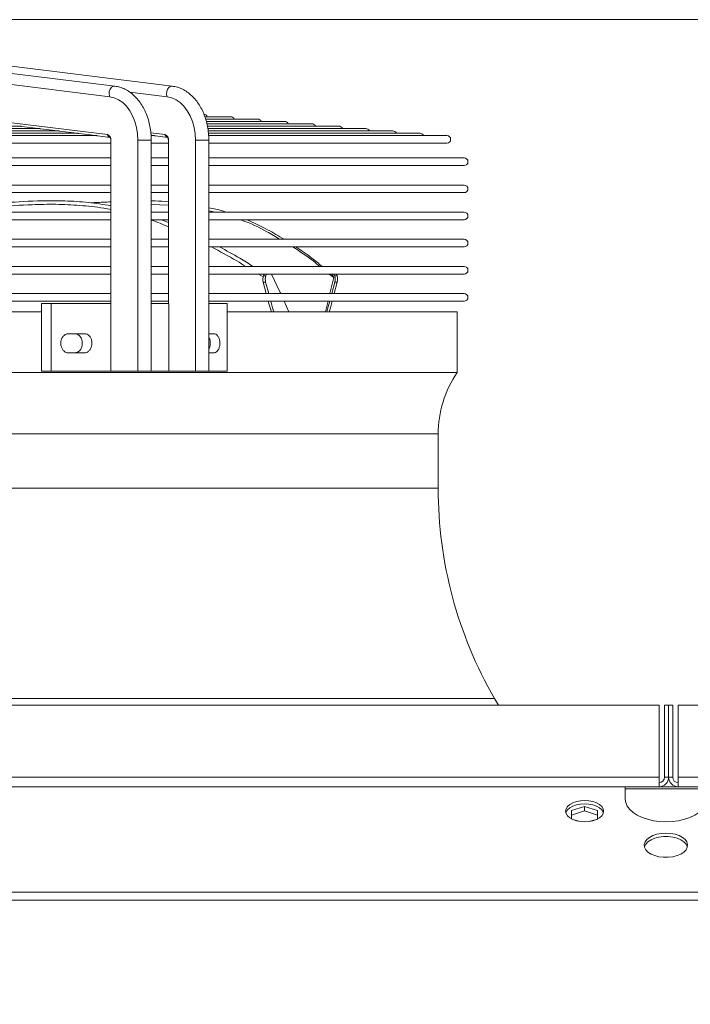
# Model space of a CAD drawing. Units: millimetres. Extents: x 19 to 401, y 9 to 283.
# Drawn here: x 312 to 323, y 268 to 283 of the extents above; entities that cross this region are included whole.
import ezdxf

# ---------------------------------------------------------------- set-up
doc = ezdxf.new("R2010")
doc.units = ezdxf.units.MM
doc.styles.add('SLDTEXTSTYLE5', font='TXT', dxfattribs={"width": 0.75})
doc.dimstyles.new('SLDDIMSTYLE2', dxfattribs={"dimtxt": 3.5, "dimasz": 4, "dimexe": 0, "dimexo": 0.0625, "dimgap": 0.875, "dimtad": 1, "dimdec": 0, "dimlfac": 24, "dimrnd": 1e-09, "dimzin": 12, "dimdsep": 46, "dimtxsty": 'SLDTEXTSTYLE5', "dimsah": 1, "dimcen": 0.09, "dimadec": 0, "dimazin": 3, "dimtfac": 1, "dimtofl": 0, "dimtmove": 0, "dimatfit": 3, "dimfxl": 0, "dimfrac": 2, "dimtolj": 1, "dimtzin": 12, "dimarcsym": 0})

# ---------------------------------------------------------------- blocks, each defined once
blk = doc.blocks.new('_D_8')
at = {"color": 7, "linetype": 'Continuous', "lineweight": 0}
for p, q in [((303.032, 283.424), (380.845, 283.424)), ((379.845, 283.424), (379.845, 178.471)), ((367.895, 178.471), (380.845, 178.471))]:
    blk.add_line(p, q, dxfattribs=at)
for points in [[(379.845, 283.424), (379.245, 279.424), (380.445, 279.424)], [(379.845, 178.471), (380.445, 182.471), (379.245, 182.471)]]:
    blk.add_solid(points, dxfattribs=at)
at = {"color": 7, "linetype": 'Continuous', "lineweight": 0, "insert": (375.333, 211.554, 47.322), "char_height": 3.5, "attachment_point": 1, "rotation": 90, "style": 'SLDTEXTSTYLE5'}
blk.add_mtext('2519', dxfattribs=at)

msp = doc.modelspace()

# ---------------------------------------------------------------- linework, layer by layer
at = {"color": 7, "linetype": 'Continuous', "lineweight": 15}
for p, q in [((313.7159, 282.403), (306.1485, 283.3398)), ((314.5998, 282.403), (307.0324, 283.3398)), ((313.6391, 282.2401), (306.0717, 283.1769)), ((313.6031, 281.659), (306.0357, 282.5958)), ((314.523, 282.2401), (313.9475, 282.3114)), ((315.4999, 281.934), (315.1077, 281.934)), ((315.9149, 281.8976), (315.1175, 281.8976)), ((312.8529, 281.7159), (291.166, 281.7159)), ((312.5583, 281.7523), (291.4579, 281.7523)), ((312.2623, 281.7886), (291.7534, 281.7886)), ((312.2822, 281.785), (312.5463, 281.7523)), ((312.576, 281.7486), (312.8398, 281.7159)), ((316.33, 281.8613), (315.1297, 281.8613)), ((316.7451, 281.8249), (315.1392, 281.8249)), ((317.1602, 281.7886), (315.1459, 281.7886)), ((317.5753, 281.7523), (315.1513, 281.7523)), ((317.9903, 281.7159), (315.1525, 281.7159)), ((313.4337, 281.6433), (290.6038, 281.6433)), ((313.1463, 281.6796), (290.8991, 281.6796)), ((312.8701, 281.7122), (313.1333, 281.6796)), ((313.1637, 281.6758), (313.4268, 281.6433)), ((313.4575, 281.6395), (313.6432, 281.6165)), ((313.6571, 281.5732), (313.6571, 279.0652)), ((313.6571, 281.5732), (313.6587, 281.5732)), ((313.6587, 281.5732), (313.6587, 279.0652)), ((314.0712, 281.5732), (314.0712, 278.0236)), ((314.0712, 281.5732), (314.278, 281.5732)), ((314.487, 281.659), (314.2711, 281.6858)), ((314.2748, 281.6477), (314.3107, 281.6433)), ((314.278, 278.0236), (314.278, 281.5732)), ((314.3235, 281.6433), (314.279, 281.6433)), ((314.342, 281.6394), (314.5271, 281.6165)), ((314.541, 281.5732), (314.541, 279.0652)), ((314.5426, 281.5732), (314.541, 281.5732)), ((314.5426, 281.5732), (314.5426, 279.0652)), ((314.9551, 281.5732), (314.9551, 278.0236)), ((315.1618, 281.5732), (314.9551, 281.5732)), ((318.4054, 281.6796), (315.1602, 281.6796)), ((315.1618, 278.0236), (315.1618, 281.5732)), ((318.8205, 281.6433), (315.1646, 281.6433)), ((290.3836, 281.5266), (313.6571, 281.5266)), ((314.278, 281.5266), (314.541, 281.5266)), ((315.1618, 281.5266), (318.8205, 281.5266)), ((313.6571, 281.3008), (290.3836, 281.3008)), ((314.541, 281.3008), (314.278, 281.3008)), ((319.0867, 281.3008), (315.1618, 281.3008)), ((290.3836, 281.1842), (313.6571, 281.1842)), ((314.278, 281.1842), (314.541, 281.1842)), ((315.1618, 281.1842), (319.0867, 281.1842)), ((313.6571, 280.8842), (290.3836, 280.8842)), ((314.541, 280.8842), (314.278, 280.8842)), ((319.0867, 280.8842), (315.1618, 280.8842)), ((290.3836, 280.7675), (313.6571, 280.7675)), ((314.278, 280.7675), (314.541, 280.7675)), ((315.1618, 280.7675), (319.0867, 280.7675)), ((313.6571, 280.5691), (313.6487, 280.5686)), ((314.541, 280.5749), (314.278, 280.5873)), ((313.6571, 280.4675), (290.3836, 280.4675)), ((314.541, 280.4675), (314.278, 280.4675)), ((315.2641, 280.4675), (315.1618, 280.4893)), ((319.0867, 280.4675), (315.1618, 280.4675)), ((290.3836, 280.3508), (313.6571, 280.3508)), ((314.278, 280.3508), (314.541, 280.3508)), ((314.436, 280.3508), (314.541, 280.3074)), ((315.1618, 280.3508), (319.0867, 280.3508)), ((313.6571, 280.0508), (290.3836, 280.0508)), ((314.541, 280.0508), (314.278, 280.0508)), ((319.0867, 280.0508), (315.1618, 280.0508)), ((290.3836, 279.9342), (313.6571, 279.9342)), ((314.278, 279.9342), (314.541, 279.9342)), ((315.1618, 279.9342), (319.0867, 279.9342)), ((313.6571, 279.6342), (290.3836, 279.6342)), ((314.541, 279.6342), (314.278, 279.6342)), ((319.0867, 279.6342), (315.1618, 279.6342)), ((290.3836, 279.5175), (313.6571, 279.5175)), ((314.278, 279.5175), (314.541, 279.5175)), ((315.1618, 279.5175), (319.0867, 279.5175)), ((315.997, 279.4737), (315.9245, 279.5175)), ((316.0112, 279.5175), (316.0014, 279.4918)), ((316.039, 279.4918), (316.0014, 279.4918)), ((316.0487, 279.5175), (316.039, 279.4918)), ((317.0812, 279.4623), (317.0129, 279.5175)), ((317.0812, 279.4623), (317.0244, 279.2175)), ((317.052, 279.5139), (317.0812, 279.4623)), ((317.0859, 279.5175), (317.0956, 279.4918)), ((317.1331, 279.4918), (317.0956, 279.4918)), ((317.1234, 279.5175), (317.1331, 279.4918)), ((316.0352, 279.3941), (315.9976, 279.3941)), ((315.9976, 279.3941), (316.0445, 279.2175)), ((316.0352, 279.3941), (316.082, 279.2175)), ((317.0994, 279.3941), (317.0526, 279.2175)), ((317.1369, 279.3941), (317.0901, 279.2175)), ((317.1369, 279.3941), (317.0994, 279.3941)), ((313.6571, 279.2175), (290.3836, 279.2175)), ((314.541, 279.2175), (314.278, 279.2175)), ((319.0867, 279.2175), (315.1618, 279.2175)), ((290.3836, 279.1008), (313.6571, 279.1008)), ((312.5921, 279.0652), (312.5921, 278.0236)), ((312.5921, 279.0652), (312.7403, 279.0652)), ((312.7403, 279.0652), (312.7403, 278.0236)), ((312.7403, 279.0652), (313.6587, 279.0652)), ((313.6587, 278.0236), (313.6587, 279.0652)), ((314.278, 279.1008), (314.541, 279.1008)), ((314.278, 279.0652), (314.547, 279.0652)), ((314.547, 279.0652), (314.547, 278.0236)), ((315.1618, 279.1008), (319.0867, 279.1008)), ((315.1618, 279.0652), (315.4452, 279.0652)), ((315.4452, 279.0652), (315.4452, 278.0236)), ((316.3904, 278.9361), (316.3196, 279.1008)), ((316.9972, 279.1008), (316.9549, 278.9361)), ((291.4416, 278.9361), (312.5921, 278.9361)), ((315.4452, 278.9361), (318.9787, 278.9361)), ((318.9787, 278.0029), (318.9787, 278.9361)), ((313.2554, 278.6), (313.0002, 278.6)), ((315.2393, 278.6), (315.1618, 278.6)), ((313.0002, 278.3083), (313.2554, 278.3083)), ((315.1618, 278.3083), (315.2393, 278.3083)), ((285.0621, 278.0029), (318.9787, 278.0029)), ((312.5921, 278.0236), (312.7403, 278.0236)), ((312.7403, 278.0236), (313.6587, 278.0236)), ((313.6587, 278.0236), (314.0712, 278.0236)), ((314.0712, 278.0236), (314.278, 278.0236)), ((314.278, 278.0236), (314.547, 278.0236)), ((314.9551, 278.0236), (314.547, 278.0236)), ((315.1618, 278.0236), (314.9551, 278.0236)), ((315.1618, 278.0236), (315.4452, 278.0236)), ((285.3537, 277.0611), (318.6871, 277.0611)), ((318.6871, 276.2277), (318.6871, 277.0611)), ((285.3537, 276.2277), (318.6871, 276.2277)), ((284.4885, 272.9986), (319.5523, 272.9986)), ((319.6159, 272.8944), (319.5523, 272.9986)), ((281.9579, 272.8944), (322.0829, 272.8944)), ((322.0829, 272.8944), (322.0829, 271.7902)), ((322.1662, 272.8944), (322.1662, 271.7902)), ((322.1662, 272.8944), (322.2287, 272.8944)), ((322.2912, 272.8944), (322.2287, 272.8944)), ((322.2287, 272.8944), (322.2287, 271.7902)), ((322.2912, 272.8944), (322.2912, 271.7902)), ((322.3746, 272.8944), (362.4996, 272.8944)), ((322.3746, 272.8944), (322.3746, 271.7902)), ((281.9579, 271.7902), (322.0829, 271.7902)), ((322.0829, 271.6444), (322.0829, 271.7902)), ((322.1662, 271.7902), (322.2287, 271.7902)), ((322.2912, 271.7902), (322.2287, 271.7902)), ((322.3746, 271.7902), (362.4996, 271.7902)), ((322.3746, 271.7902), (322.3746, 271.6444)), ((279.4226, 271.6409), (321.5621, 271.6409)), ((281.9579, 271.6444), (322.0829, 271.6444)), ((321.5621, 271.6409), (321.5621, 271.4545)), ((322.8121, 271.6088), (321.5621, 271.6088)), ((322.3746, 271.6444), (322.0829, 271.6444)), ((322.3746, 271.6444), (362.4996, 271.6444)), ((320.7371, 271.2779), (320.9371, 271.3425)), ((320.9371, 271.3425), (321.1371, 271.2779)), ((320.9371, 271.2734), (320.9371, 271.3425)), ((320.7371, 271.1494), (320.7371, 271.2779)), ((320.9371, 271.2734), (320.7371, 271.2088)), ((320.8492, 271.1126), (320.7401, 271.1478)), ((321.1371, 271.2088), (320.9371, 271.2734)), ((321.134, 271.1478), (321.0249, 271.1126)), ((321.1371, 271.2779), (321.1371, 271.1494)), ((276.9371, 270.023), (367.4371, 270.023)), ((276.9371, 269.9021), (367.4371, 269.9021))]:
    msp.add_line(p, q, dxfattribs=at)
at = {"color": 7, "linetype": 'Continuous', "lineweight": 15, "flags": 128}
for points in [[(313.6391, 282.2401), (313.6298, 282.2776), (313.6319, 282.3185), (313.645, 282.3564), (313.6672, 282.3855), (313.6949, 282.4013), (313.716, 282.403)], [(314.5999, 282.403), (314.5788, 282.4013), (314.5511, 282.3855), (314.5289, 282.3564), (314.5158, 282.3185), (314.5137, 282.2776), (314.523, 282.2401)], [(314.0712, 281.5732), (314.066, 281.6722), (314.0505, 281.7689), (314.0251, 281.8614), (313.9903, 281.9476), (313.9469, 282.0255), (313.8958, 282.0935), (313.8381, 282.15), (313.7752, 282.1939), (313.7084, 282.2242), (313.6391, 282.2401)], [(314.9551, 281.5732), (314.9499, 281.6722), (314.9344, 281.7689), (314.909, 281.8614), (314.8742, 281.9476), (314.8307, 282.0255), (314.7796, 282.0935), (314.722, 282.15), (314.6591, 282.1939), (314.5922, 282.2242), (314.523, 282.2401)], [(316.2677, 279.2175), (316.2592, 279.2364), (316.1275, 279.5175)], [(316.0764, 279.1008), (316.1049, 278.999), (316.1229, 278.9361)], [(316.1139, 279.1008), (316.1425, 278.999), (316.1604, 278.9361)], [(317.0206, 279.1008), (316.9921, 278.999), (316.9741, 278.9361)], [(317.0582, 279.1008), (317.0296, 278.999), (317.0117, 278.9361)], [(320.9371, 271.4312), (320.8722, 271.4271), (320.8105, 271.415), (320.7552, 271.3956), (320.709, 271.3698), (320.6743, 271.3389), (320.6527, 271.3044), (320.6454, 271.2681), (320.6527, 271.2318), (320.6743, 271.1973), (320.709, 271.1664), (320.7552, 271.1406), (320.8105, 271.1211), (320.8722, 271.1091), (320.9371, 271.105), (321.002, 271.1091), (321.0636, 271.1211), (321.1189, 271.1406), (321.1651, 271.1664), (321.1998, 271.1973), (321.2214, 271.2318), (321.2287, 271.2681), (321.2214, 271.3044), (321.1998, 271.3389), (321.1651, 271.3698), (321.1189, 271.3956), (321.0636, 271.415), (321.002, 271.4271), (320.9371, 271.4312)], [(321.5621, 271.4545), (321.5698, 271.3998), (321.5926, 271.3465), (321.6302, 271.2958), (321.6814, 271.2491), (321.7451, 271.2074), (321.8197, 271.1717), (321.9033, 271.1431), (321.9939, 271.1221), (322.0893, 271.1093), (322.1871, 271.105), (322.2848, 271.1093), (322.3802, 271.1221), (322.4708, 271.1431), (322.5544, 271.1717), (322.629, 271.2074), (322.6927, 271.2491), (322.7439, 271.2958), (322.7815, 271.3465), (322.8044, 271.3998), (322.8121, 271.4545)], [(321.225, 271.2422), (321.2214, 271.2526), (321.1998, 271.287), (321.1651, 271.318), (321.1189, 271.3438), (321.0636, 271.3632), (321.002, 271.3753), (320.9371, 271.3794), (320.8722, 271.3753), (320.8105, 271.3632), (320.7552, 271.3438), (320.709, 271.318), (320.6743, 271.287), (320.6527, 271.2526), (320.6491, 271.2422)], [(322.1871, 270.9317), (322.1154, 270.9274), (322.0471, 270.9145), (321.9853, 270.8937), (321.933, 270.866), (321.8926, 270.8326), (321.8659, 270.7952), (321.8542, 270.7554), (321.8581, 270.7152), (321.8774, 270.6763), (321.9112, 270.6407), (321.9578, 270.61), (322.0152, 270.5856), (322.0806, 270.5687), (322.151, 270.56), (322.2231, 270.56), (322.2935, 270.5687), (322.3589, 270.5856), (322.4163, 270.61), (322.463, 270.6407), (322.4967, 270.6763), (322.516, 270.7152), (322.5199, 270.7554), (322.5082, 270.7952), (322.4816, 270.8326), (322.4411, 270.866), (322.3888, 270.8937), (322.327, 270.9145), (322.2587, 270.9274), (322.1871, 270.9317)], [(321.857, 270.7194), (321.8581, 270.7237), (321.8774, 270.7625), (321.9112, 270.7981), (321.9578, 270.8288), (322.0152, 270.8532), (322.0806, 270.8702), (322.151, 270.8788), (322.2231, 270.8788), (322.2935, 270.8702), (322.3589, 270.8532), (322.4163, 270.8288), (322.463, 270.7981), (322.4967, 270.7625), (322.516, 270.7237), (322.5172, 270.7194)]]:
    msp.add_lwpolyline(points, dxfattribs=at)
at = {"color": 7, "linetype": 'Continuous', "lineweight": 15}
for centre, radius, start, end in [((315.0848, 281.912), 0.0583, 22.15587, 90), ((315.4999, 281.8756), 0.0583, 22.15587, 90), ((315.9149, 281.8393), 0.0583, 22.15587, 90), ((316.33, 281.8029), 0.0583, 22.15587, 90), ((316.7451, 281.7666), 0.0583, 22.15587, 90), ((317.1602, 281.7303), 0.0583, 22.15587, 90), ((317.5753, 281.6939), 0.0583, 22.15587, 90), ((317.9903, 281.6576), 0.0583, 22.15587, 90), ((313.5794, 281.5827), 0.0799, 353.16162, 72.71834), ((313.6665, 281.6811), 0.0671, 199.19587, 259.04909), ((314.4633, 281.5827), 0.0799, 353.16162, 72.71834), ((314.5504, 281.6811), 0.0672, 199.19889, 258.98241), ((318.4054, 281.6213), 0.0583, 22.15587, 90), ((318.8205, 281.5849), 0.0583, 270, 90), ((319.0867, 281.2425), 0.0583, 270, 90), ((319.0867, 280.8258), 0.0583, 270, 90), ((319.0867, 280.4092), 0.0583, 270, 90), ((319.0867, 279.9925), 0.0583, 270, 90), ((319.0867, 279.5758), 0.0583, 270, 90), ((316.1653, 279.4365), 0.173, 161.36092, 194.18981), ((316.2029, 279.4365), 0.173, 161.36215, 194.18857), ((316.9317, 279.4365), 0.173, 345.81143, 18.63785), ((316.9692, 279.4365), 0.173, 345.81019, 18.63908), ((319.0867, 279.1592), 0.0583, 270, 90), ((320.3537, 277.0611), 1.6667, 145.58849, 180), ((325.1454, 276.2277), 6.4583, 180, 210), ((322.0829, 271.7902), 0.1458, 270, 0), ((322.0829, 271.7902), 0.0833, 270, 0), ((322.3746, 271.7902), 0.1458, 180, 270), ((322.3746, 271.7902), 0.0833, 180, 270)]:
    msp.add_arc(centre, radius, start, end, dxfattribs=at)
for points, knots in [([(314.278, 281.5732), (314.2777, 281.5921), (314.2769, 281.646), (314.268, 281.7346), (314.2483, 281.8367), (314.2191, 281.935), (314.1808, 282.0277), (314.1338, 282.1134), (314.0787, 282.1906), (314.0164, 282.2578), (313.9479, 282.3139), (313.8743, 282.3573), (313.7968, 282.3888), (313.743, 282.3982), (313.7159, 282.403)], [0, 0, 0, 0, 0.0467342, 0.1335509, 0.2205023, 0.3075842, 0.3948252, 0.482216, 0.569641, 0.6568958, 0.7436707, 0.8296105, 0.9144267, 1, 1, 1, 1]), ([(315.1618, 281.5732), (315.1616, 281.5921), (315.1607, 281.646), (315.1518, 281.7346), (315.1322, 281.8367), (315.1029, 281.935), (315.0646, 282.0277), (315.0177, 282.1134), (314.9626, 282.1906), (314.9003, 282.2578), (314.8317, 282.3139), (314.7582, 282.3573), (314.6806, 282.3888), (314.6268, 282.3982), (314.5998, 282.403)], [0, 0, 0, 0, 0.0467342, 0.1335509, 0.2205023, 0.3075842, 0.3948252, 0.482216, 0.569641, 0.6568958, 0.7436707, 0.8296105, 0.9144267, 1, 1, 1, 1]), ([(312.2822, 281.7851), (312.281, 281.7852), (312.2777, 281.7855), (312.2721, 281.7866), (312.2666, 281.7877), (312.2624, 281.7884), (312.2595, 281.7887), (312.2579, 281.7886), (312.2577, 281.7884), (312.2582, 281.7882), (312.2583, 281.7881)], [0, 0, 0, 0, 0.1139608, 0.2976282, 0.4421228, 0.5639727, 0.6861908, 0.8007217, 0.923029, 1, 1, 1, 1]), ([(312.5761, 281.7487), (312.5741, 281.7489), (312.5703, 281.7494), (312.5642, 281.7506), (312.5588, 281.7516), (312.5548, 281.7522), (312.5523, 281.7523), (312.5512, 281.7521), (312.5516, 281.7518), (312.5522, 281.7517), (312.5523, 281.7516)], [0, 0, 0, 0, 0.16470502, 0.32819933, 0.46026861, 0.59311161, 0.70765691, 0.8193552, 0.97309709, 1, 1, 1, 1]), ([(312.8701, 281.7122), (312.8678, 281.7125), (312.8635, 281.7132), (312.8571, 281.7144), (312.8519, 281.7153), (312.8481, 281.7159), (312.8458, 281.716), (312.8448, 281.7158), (312.8453, 281.7155), (312.846, 281.7153), (312.8461, 281.7152)], [0, 0, 0, 0, 0.1897479, 0.3459144, 0.4716212, 0.5980211, 0.7088856, 0.819059, 0.9732903, 1, 1, 1, 1]), ([(313.1637, 281.6759), (313.1615, 281.6762), (313.1575, 281.6767), (313.1512, 281.678), (313.1459, 281.679), (313.1419, 281.6795), (313.1395, 281.6797), (313.1384, 281.6795), (313.1389, 281.6791), (313.1396, 281.679), (313.1397, 281.6789)], [0, 0, 0, 0, 0.1785933, 0.3367216, 0.4653859, 0.5948088, 0.707261, 0.8181083, 0.9720124, 1, 1, 1, 1]), ([(313.4575, 281.6396), (313.4553, 281.6398), (313.4512, 281.6404), (313.4449, 281.6416), (313.4395, 281.6426), (313.4357, 281.6432), (313.4337, 281.6433), (313.4333, 281.6433), (313.4333, 281.6433)], [0, 0, 0, 0, 0.25200527, 0.47453683, 0.65563242, 0.8378008, 0.99613305, 1, 1, 1, 1]), ([(313.644, 281.6188), (313.6439, 281.6188), (313.6429, 281.6194), (313.6458, 281.6172), (313.6501, 281.6097), (313.6546, 281.5974), (313.6569, 281.5843), (313.6571, 281.576), (313.6571, 281.5732)], [0, 0, 0, 0, 0.0117308, 0.259679, 0.4682974, 0.6791135, 0.8899923, 1, 1, 1, 1]), ([(314.3179, 281.6424), (314.3174, 281.6426), (314.3163, 281.6429), (314.3171, 281.6433), (314.3196, 281.6433), (314.323, 281.6428), (314.3273, 281.642), (314.3325, 281.641), (314.3377, 281.64), (314.3408, 281.6396), (314.342, 281.6395)], [0, 0, 0, 0, 0.1523671, 0.3057219, 0.4167759, 0.5282215, 0.6313603, 0.7395226, 0.8978837, 1, 1, 1, 1]), ([(314.5279, 281.6188), (314.5278, 281.6188), (314.5267, 281.6194), (314.5297, 281.6172), (314.534, 281.6097), (314.5385, 281.5974), (314.5407, 281.5843), (314.541, 281.576), (314.541, 281.5732)], [0, 0, 0, 0, 0.0117127, 0.2596654, 0.4682876, 0.6791076, 0.8899903, 1, 1, 1, 1]), ([(307.3933, 280.7675), (307.5275, 280.7569), (307.823, 280.7335), (308.2811, 280.6625), (308.766, 280.5867), (309.2781, 280.5213), (309.8148, 280.4947), (310.3741, 280.5025), (310.9302, 280.5335), (311.4848, 280.5758), (312.0396, 280.6164), (312.5279, 280.6433), (312.9514, 280.6439), (313.3054, 280.622), (313.5412, 280.5854), (313.6571, 280.5674)], [0, 0, 0, 0, 0.0638112, 0.1405138, 0.2172701, 0.2939536, 0.3833533, 0.47279, 0.5624285, 0.6522168, 0.7419998, 0.8316306, 0.8881837, 0.9450043, 1, 1, 1, 1]), ([(313.6571, 280.5057), (313.6214, 280.5132), (313.4623, 280.5465), (313.1791, 280.5738), (312.8108, 280.5925), (312.3896, 280.5835), (311.916, 280.5529), (311.3875, 280.5133), (310.9847, 280.4804), (310.7565, 280.4699), (310.7056, 280.4675)], [0, 0, 0, 0, 0.0358214, 0.1595139, 0.2832916, 0.4064765, 0.5868143, 0.7674412, 0.9480529, 1, 1, 1, 1]), ([(313.3527, 280.61), (313.3757, 280.6117), (313.4774, 280.619), (313.5787, 280.6228), (313.6571, 280.6257)], [0, 0, 0, 0, 0.2261707, 1, 1, 1, 1]), ([(314.278, 280.6403), (314.2986, 280.6404), (314.3871, 280.6408), (314.4742, 280.6326), (314.541, 280.6264)], [0, 0, 0, 0, 0.2326642, 1, 1, 1, 1]), ([(315.1618, 280.5363), (315.2331, 280.5223), (315.3235, 280.5047), (315.4087, 280.474), (315.4267, 280.4675)], [0, 0, 0, 0, 0.7885024, 1, 1, 1, 1]), ([(314.541, 280.2411), (314.4557, 280.2796), (314.3687, 280.3188), (314.2797, 280.3453), (314.278, 280.3458)], [0, 0, 0, 0, 0.98095122, 1, 1, 1, 1]), ([(316.2575, 280.0508), (316.1907, 280.0902), (316.0029, 280.2007), (315.7964, 280.3021), (315.6524, 280.3487), (315.6457, 280.3508)], [0, 0, 0, 0, 0.3451933, 0.969662, 1, 1, 1, 1]), ([(315.7441, 280.3508), (315.8533, 280.3025), (316.0531, 280.2142), (316.2352, 280.1018), (316.3178, 280.0508)], [0, 0, 0, 0, 0.5465366, 1, 1, 1, 1]), ([(315.7314, 279.6342), (315.6852, 279.6624), (315.5105, 279.7691), (315.3324, 279.8642), (315.2015, 279.9342)], [0, 0, 0, 0, 0.26481438, 1, 1, 1, 1]), ([(315.3267, 279.9342), (315.4305, 279.8777), (315.6053, 279.7827), (315.7769, 279.677), (315.8466, 279.6342)], [0, 0, 0, 0, 0.5943241, 1, 1, 1, 1]), ([(316.8685, 279.6342), (316.8342, 279.6624), (316.7048, 279.7691), (316.5599, 279.8642), (316.4534, 279.9342)], [0, 0, 0, 0, 0.26481577, 1, 1, 1, 1]), ([(316.5002, 279.9342), (316.5842, 279.8777), (316.7256, 279.7827), (316.8523, 279.677), (316.9036, 279.6342)], [0, 0, 0, 0, 0.5943243, 1, 1, 1, 1]), ([(313.0002, 278.6), (312.9999, 278.6), (312.987, 278.5999), (312.9612, 278.594), (312.9274, 278.5694), (312.9018, 278.5316), (312.8892, 278.4909), (312.8857, 278.4481), (312.8914, 278.4052), (312.9101, 278.3616), (312.9388, 278.3286), (312.9706, 278.3109), (312.9917, 278.3091), (313.0002, 278.3083)], [0, 0, 0, 0, 0.0022527, 0.11017442, 0.21817777, 0.32594714, 0.43324326, 0.49999104, 0.60670256, 0.71339316, 0.82034225, 0.92779971, 1, 1, 1, 1]), ([(313.1077, 278.6), (313.1118, 278.5998), (313.1285, 278.599), (313.1569, 278.5878), (313.1876, 278.5588), (313.2093, 278.5178), (313.2194, 278.4698), (313.217, 278.4201), (313.2024, 278.3741), (313.1772, 278.3375), (313.1443, 278.313), (313.1198, 278.3099), (313.1077, 278.3083)], [0, 0, 0, 0, 0.0364057, 0.1442258, 0.2519262, 0.3593939, 0.466625, 0.573682, 0.6806998, 0.7877945, 0.8950972, 1, 1, 1, 1]), ([(313.2554, 278.3083), (313.2596, 278.3085), (313.2762, 278.3093), (313.3046, 278.3206), (313.3353, 278.3496), (313.3569, 278.3905), (313.367, 278.4385), (313.3647, 278.4883), (313.3501, 278.5342), (313.3248, 278.5709), (313.292, 278.5954), (313.2675, 278.5985), (313.2554, 278.6)], [0, 0, 0, 0, 0.0364209, 0.1442316, 0.2519246, 0.3593845, 0.4666181, 0.5736888, 0.6807109, 0.7878191, 0.895118, 1, 1, 1, 1]), ([(315.1618, 278.5472), (315.1668, 278.5374), (315.1783, 278.5147), (315.1856, 278.4694), (315.1834, 278.4205), (315.1747, 278.3825), (315.1647, 278.3663), (315.1618, 278.3618)], [0, 0, 0, 0, 0.1850267, 0.4264097, 0.6668055, 0.9068925, 1, 1, 1, 1]), ([(315.2393, 278.3083), (315.2429, 278.3085), (315.2569, 278.3093), (315.2809, 278.3205), (315.3069, 278.3495), (315.3252, 278.3906), (315.3337, 278.4386), (315.3317, 278.4883), (315.3194, 278.5341), (315.2982, 278.5707), (315.2704, 278.5953), (315.2496, 278.5985), (315.2393, 278.6)], [0, 0, 0, 0, 0.0361399, 0.1441452, 0.2521298, 0.3598023, 0.4669588, 0.5736776, 0.680271, 0.7871115, 0.8944313, 1, 1, 1, 1])]:
    msp.add_open_spline(points, degree=3, knots=knots, dxfattribs=at)

# ---------------------------------------------------------------- dimensions: what is measured, and where the dimension line sits
at = {"color": 7, "linetype": 'Continuous', "lineweight": 0}
dim = msp.add_linear_dim(base=(379.8449, 178.4711), p1=(302.0322, 283.4236), p2=(366.8954, 178.4711), angle=90, dimstyle='SLDDIMSTYLE2', dxfattribs=at)
dim.commit()
dim.dimension.update_dxf_attribs({"geometry": '_D_8', "text_midpoint": (379.8449, 218.1482), "dimtype": 160})

doc.saveas('drawing.dxf')
